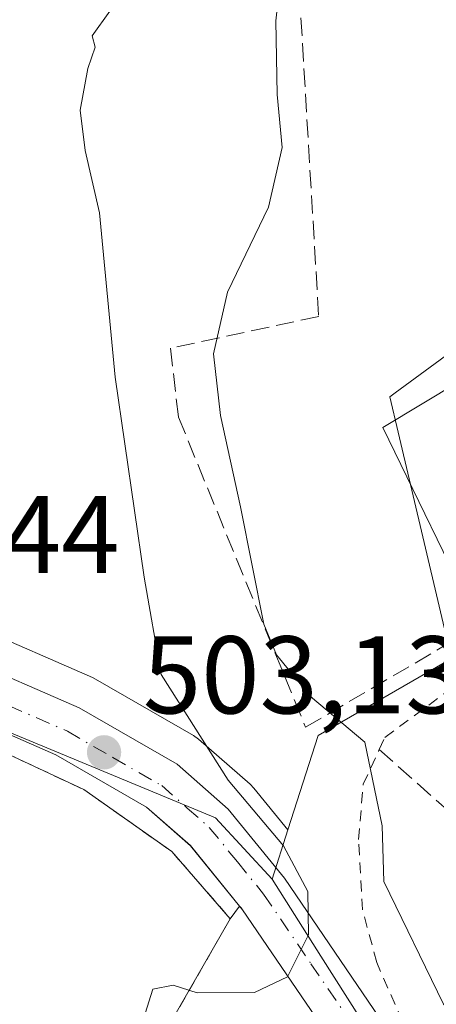
# Model space of a CAD drawing. Units: metres. Extents: x 610488 to 613926, y 4752455 to 4754824.
# Drawn here: x 613717 to 613755, y 4753613 to 4753702 of the extents above; entities that cross this region are included whole.
import ezdxf

# ---------------------------------------------------------------- set-up
doc = ezdxf.new("R2010")
doc.units = ezdxf.units.M
doc.header["$MEASUREMENT"] = 0
for name, pattern in [('DGN Style 2', [1.6480167562047852, 0.988810053722871, -0.6592067024819142]), ('DGN Style 3', [2.307223458686699, 1.648016756204785, -0.6592067024819142]), ('DGN Style 4', [2.6384748266838614, 1.318413404963828, -0.6592067024819142, 0.001648016756204785, -0.6592067024819142])]:
    doc.linetypes.add(name, pattern=pattern)
for name, color, linetype, lineweight in [('Alambrada', 7, 'DGN Style 2', 0), ('Carretera de calzada única Cxs', 7, 'Continuous', 13), ('Carretera de calzada única eje', 7, 'DGN Style 4', 0), ('Curva de nivel normal', 30, 'Continuous', 0), ('Edificación Cxs', 1, 'Continuous', 13), ('Explanada Cxs', 7, 'Continuous', 0), ('Huerta CxS', 92, 'Continuous', 0), ('Núcleo urbano CxS', 7, 'Continuous', 0), ('Obra de contención lineal', 1, 'DGN Style 3', 13), ('Prado CxS', 92, 'Continuous', 0), ('Punto de cota en terreno', 7, 'Continuous', 0), ('Rótulo de punto de cota en construcción', 7, 'Continuous', 0), ('Rótulo de punto de cota en terreno', 7, 'Continuous', 0), ('Seto lineal', 92, 'DGN Style 3', 0), ('Valla', 7, 'DGN Style 2', 0)]:
    doc.layers.add(name, color=color, linetype=linetype, lineweight=lineweight)
doc.styles.add('Style-Arial', font='txt')

# ---------------------------------------------------------------- blocks, each defined once
blk = doc.blocks.new('*U18')
at = {"layer": 'Núcleo urbano CxS', "color": 7, "linetype": 'Continuous', "lineweight": 0}
blk.add_polyline3d([(613712.8683000002, 4753647.190500001, 501.607600000003), (613723.5883, 4753642.520500001, 503.1809000000067), (613723.8828999996, 4753642.372300001, 503.2685000000056), (613732.7764999997, 4753637.270300001, 504.8791999999958), (613733.2323000003, 4753636.947699999, 505.0023999999976), (613737.9162999997, 4753632.847300001, 505.7140999999974), (613738.2527000001, 4753632.5011, 505.8171000000002), (613741.3504999997, 4753628.6939, 506.6540999999997), (613739.9108999996, 4753624.2163, 504.8482999999979), (613734.7868999997, 4753629.8073, 504.0518000000012), (613713.3525, 4753638.658700001, 501.9352999999974)], dxfattribs=at)
blk = doc.blocks.new('5PATER')
at = {"layer": 'Huerta CxS', "linetype": 'Continuous', "lineweight": 0}
h = blk.add_hatch(color=51, dxfattribs=at)
edge = h.paths.add_edge_path()
edge.add_ellipse((0, 0), major_axis=(-0.1095731443231308, -0.1110710700762829), ratio=0.9994222409660322, start_angle=0, end_angle=360)

msp = doc.modelspace()

# ---------------------------------------------------------------- linework, layer by layer
at = {"layer": 'Alambrada', "color": 7, "linetype": 'DGN Style 2', "lineweight": 0}
msp.add_polyline3d([(613702.5301000001, 4753640.8301, 511.1885000000038), (613714.1501000002, 4753636.4001, 502.9665999999997), (613722.8201000001, 4753632.360099999, 505.8736999999965), (613730.8000999996, 4753626.7401, 505.0866999999998), (613736.1201, 4753620.640100001, 505.1266999999935), (613730.7600999996, 4753611.300100001, 510.5197000000044)], dxfattribs=at)
at = {"layer": 'Carretera de calzada única Cxs', "color": 7, "linetype": 'Continuous', "lineweight": 13}
for points in [[(613704.5800999999, 4753647.020099999, 508.8479999999981), (613706.8000999996, 4753646.2501, 504.8111999999965), (613711.6700999998, 4753644.440099999, 502.8349000000017), (613722.3901000004, 4753639.770099999, 504.8830000000017), (613731.2801000001, 4753634.670100001, 505.5503999999929), (613735.9401000004, 4753630.590100001, 506.382500000007), (613741.0500999996, 4753624.3101, 507.1477000000014), (613749.6700999998, 4753611.6601, 510.6821999999956), (613755.7801000001, 4753601.5702, 510.3059999999969), (613757.3000999996, 4753599.0601, 509.0206999999937)], [(613711.6700999998, 4753644.440099999, 502.8349000000017), (613722.3901000004, 4753639.770099999, 504.8830000000017), (613731.2801000001, 4753634.670100001, 505.5503999999929), (613735.9401000004, 4753630.590100001, 506.382500000007), (613741.0500999996, 4753624.3101, 507.1477000000014), (613749.6700999998, 4753611.6601, 510.6821999999956)], [(613736.9600999998, 4753621.790100001, 504.7504000000045), (613732.5000999998, 4753627.270099999, 504.2284000000073), (613728.5000999998, 4753630.770099999, 504.3055000000023), (613720.2600999996, 4753635.5101, 504.3944000000047), (613709.8901000004, 4753640.040100001, 502.2479000000022), (613705.1901000004, 4753641.770099999, 505.8603000000003), (613703.0800999999, 4753642.5101, 508.6557999999932)], [(613745.6700999998, 4753609.0801, 507.3104000000022), (613737.2301000003, 4753621.460100001, 504.6370000000024), (613737.0950999996, 4753621.6251, 504.6921000000002), (613736.9603000004, 4753621.790300001, 504.7502999999998), (613732.5000999998, 4753627.270099999, 504.2284000000073), (613728.5000999998, 4753630.770099999, 504.3055000000023), (613720.2600999996, 4753635.5101, 504.3944000000047), (613709.8901000004, 4753640.040100001, 502.2479000000022)], [(613753.3300999999, 4753596.4301, 506.9741000000067), (613745.6700999998, 4753609.0801, 507.3104000000022), (613737.2301000003, 4753621.460100001, 504.6370000000024), (613737.0950999996, 4753621.6251, 504.6921000000002), (613736.9600999998, 4753621.790100001, 504.7504000000045)]]:
    msp.add_polyline3d(points, dxfattribs=at)
at = {"layer": 'Carretera de calzada única eje', "color": 7, "linetype": 'DGN Style 4', "lineweight": 0}
msp.add_polyline3d([(613703.8299000004, 4753644.7601, 508.8083000000043), (613706.0000999998, 4753644.0101, 505.0130999999965), (613710.7801000001, 4753642.2401, 502.3513999999996), (613715.9600999998, 4753639.9801, 503.6149000000005), (613721.3201000001, 4753637.6501, 503.3733999999968), (613725.4401000004, 4753635.270099999, 504.2728000000062), (613729.8901000004, 4753632.720100001, 504.1025999999983), (613732.2100999998, 4753630.6801, 504.3969999999972), (613734.2100999998, 4753628.9301, 504.9046999999992), (613736.7600999996, 4753625.790100001, 505.0059000000037), (613739.1401000004, 4753622.880100001, 505.374100000001), (613743.4401000004, 4753616.5601, 506.2893999999943), (613747.6700999998, 4753610.360099999, 507.9832000000025), (613751.4801000003, 4753604.0701, 508.8570999999939), (613753.9014999997, 4753600.078299999, 508.1971000000049)], dxfattribs=at)
at = {"layer": 'Curva de nivel normal', "color": 30, "linetype": 'Continuous', "lineweight": 0, "flags": 128}
for points, elevation in [([(613740.9000000004, 4753707.77), (613740.25, 4753702.100000001), (613740.3899999997, 4753695.439999999), (613740.8300000001, 4753690.630000001), (613739.5800000001, 4753685.210000001), (613735.8799999999, 4753677.5), (613734.5800000001, 4753671.9), (613735.2199999997, 4753666.300000001), (613737.04, 4753658.02), (613739.1699999999, 4753647.359999999), (613740.3200000003, 4753644.59), (613743.4000000004, 4753640.82), (613748.3399999999, 4753636.66), (613749.9199999999, 4753629.07), (613750.0599999996, 4753624.01), (613755.4800000006, 4753612.880000001), (613757.9400000004, 4753610.779999999), (613759.6399999997, 4753610.359999999), (613765.3700000001, 4753611.430000001), (613768, 4753611.630000001), (613768.8740999997, 4753610.1347)], 510), ([(613725.1600000003, 4753702.980000001), (613723.5599999996, 4753700.75), (613723.8499999996, 4753699.74), (613723.1799999997, 4753697.779999999), (613722.4900000002, 4753694.02), (613722.9400000004, 4753690.359999999), (613724.2300000006, 4753684.699999999), (613725.6500000004, 4753669.77), (613728.29, 4753651.640000001), (613729.8399999999, 4753642.810000001), (613735.9199999999, 4753633.210000001), (613740.9600000001, 4753627.25), (613743.1500000004, 4753623.109999999), (613743.2400000002, 4753619.17), (613741.3200000003, 4753615.359999999), (613738.3300000001, 4753613.939999999), (613733.1200000001, 4753613.91), (613730.9199999999, 4753614.600000001), (613729.0700000003, 4753614.26), (613728.3799999999, 4753612.039999999), (613728.3799999999, 4753611.179400001)], 505)]:
    msp.add_lwpolyline(points, dxfattribs=dict(at, elevation=elevation))
at = {"layer": 'Edificación Cxs', "color": 1, "linetype": 'Continuous', "lineweight": 13, "elevation": 521.3711000000038, "flags": 128}
msp.add_lwpolyline([(613769.7100999998, 4753649.380100001), (613759.8201000001, 4753645.0101), (613758.7301000003, 4753647.2501), (613749.9901000002, 4753665.220100001), (613763.9600999998, 4753673.610099999), (613765.0401, 4753671.5001), (613769.6901000004, 4753662.4301), (613771.5100999996, 4753658.880100001), (613766.0701000001, 4753655.7301)], close=True, dxfattribs=at)
at = {"layer": 'Edificación Cxs', "color": 1, "linetype": 'Continuous', "lineweight": 13}
msp.add_polyline3d([(613758.7301000003, 4753647.2501, 516.4355000000069), (613749.9901000002, 4753665.220100001, 516.3408000000054), (613763.9600999998, 4753673.610099999, 518.2293999999965), (613765.0401, 4753671.5001, 518.7308000000048)], dxfattribs=at)
at = {"layer": 'Explanada Cxs', "color": 7, "linetype": 'Continuous', "lineweight": 0, "extrusion": (0.1506471476284997, 0.2062431185268741, 0.9668346357944088), "elevation": 1073347.514950922, "flags": 128}
msp.add_lwpolyline([(2308274.027356551, -4061205.431886664), (2308274.027356551, -4061203.958921479)], dxfattribs=at)
at = {"layer": 'Explanada Cxs', "color": 7, "linetype": 'Continuous', "lineweight": 0, "extrusion": (0.2228809161939541, 0.3883741546732832, 0.8941418305718375), "elevation": 1983425.121336603, "flags": 128}
msp.add_lwpolyline([(1833768.80426281, -3959394.254100276), (1833768.80426281, -3959406.297633911)], dxfattribs=at)
at = {"layer": 'Explanada Cxs', "color": 7, "linetype": 'Continuous', "lineweight": 0}
for points in [[(613736.9600000001, 4753621.789999999, 504.7504999999946), (613736.1200000001, 4753620.640000001, 505.1266999999935), (613730.7999999998, 4753626.74, 505.0868000000046), (613722.8200000003, 4753632.359999999, 505.8738000000012), (613714.1500000004, 4753636.4, 502.9665999999997), (613702.5301000001, 4753640.8301, 511.1885000000038), (613703.0800999999, 4753642.5101, 508.6557999999932), (613705.1900000004, 4753641.77, 505.8604999999953), (613709.8899999997, 4753640.039999999, 502.2479000000022), (613720.2599999999, 4753635.51, 504.3944999999949), (613728.5, 4753630.77, 504.3055000000023), (613732.5, 4753627.27, 504.2284999999974)], [(613751.0900999998, 4753592.090100001, 507.0929999999935), (613736.1601, 4753599.0001, 514.7859999999928), (613739.7801000001, 4753606.610099999, 512.0301999999938), (613730.7600999996, 4753611.300100001, 510.5197000000044), (613736.1200000001, 4753620.640000001, 505.1266999999935), (613736.9600000001, 4753621.789999999, 504.7504999999946), (613737.2300000006, 4753621.460000001, 504.6370000000024), (613745.6699999999, 4753609.08, 507.3104000000022), (613753.3300999999, 4753596.4301, 506.9741000000067)]]:
    msp.add_polyline3d(points, close=True, dxfattribs=at)
for points in [[(613703.0800000001, 4753642.5101, 508.6560000000027), (613705.1900000004, 4753641.77, 505.8604999999953), (613709.8899999997, 4753640.039999999, 502.2479000000022), (613720.2599999999, 4753635.51, 504.3944999999949), (613728.5, 4753630.77, 504.3055000000023), (613732.5, 4753627.27, 504.2284999999974), (613736.9600000001, 4753621.789999999, 504.7504999999946)], [(613736.1200000001, 4753620.640000001, 505.1266999999935), (613730.8000999996, 4753626.7401, 505.0866999999998), (613722.8201000001, 4753632.360099999, 505.8736999999965), (613714.1501000002, 4753636.4001, 502.9665999999997), (613702.5300000003, 4753640.8301, 511.1886999999988)], [(613736.9600000001, 4753621.789999999, 504.7504999999946), (613737.2300000006, 4753621.460000001, 504.6370000000024), (613745.6699999999, 4753609.08, 507.3104000000022), (613753.3300999999, 4753596.4301, 506.9741000000067), (613751.0900999998, 4753592.090100001, 507.0929999999935)]]:
    msp.add_polyline3d(points, dxfattribs=at)
at = {"layer": 'Núcleo urbano CxS', "color": 7, "linetype": 'Continuous', "lineweight": 0, "extrusion": (-0.1097085560716679, -0.3412274455995535, 0.9335565666280076), "elevation": -1688928.263651005, "flags": 128}
msp.add_lwpolyline([(-870709.0906437546, 4400346.743291089), (-870709.0906437545, 4400341.705209751)], dxfattribs=at)
msp.add_lwpolyline([(-870709.0906437546, 4400346.743291089), (-870709.0906437545, 4400341.705209751)], dxfattribs=at)
at = {"layer": 'Núcleo urbano CxS', "color": 7, "linetype": 'Continuous', "lineweight": 0}
for points in [[(613832.5037000002, 4753574.873500001, 510.3338999999978), (613827.0368999997, 4753574.3651, 510.0764999999956), (613819.1152999997, 4753573.8979, 509.8567000000039), (613813.6891000001, 4753574.421700001, 510.4467000000004), (613811.8652999997, 4753574.597899999, 510.5798000000068), (613804.6728999997, 4753575.294299999, 510.3415999999997), (613774.3869000003, 4753582.6711, 508.3874999999971), (613755.4634999996, 4753599.7675, 506.7834000000003), (613744.3403000003, 4753617.253500001, 505.1738000000041), (613739.9108999996, 4753624.2163, 504.8482999999979), (613741.3504999997, 4753628.6939, 506.6540999999997), (613744.1052999999, 4753637.262499999, 509.3390000000073), (613756.2169000005, 4753644.2499, 511.2378000000026), (613751.3847000003, 4753664.7817, 511.4624999999942), (613750.6259000005, 4753668.0109, 511.6676000000007), (613751.0855, 4753668.3475, 511.8776000000071), (613783.3816999998, 4753692.009500001, 519.6956999999966), (613787.1360999999, 4753687.363700001, 519.8383000000031), (613796.7506999997, 4753675.4661, 520.0121999999974), (613801.8793000003, 4753669.8751, 520.1931999999942), (613816.3217000002, 4753683.387700001, 524.0424999999959), (613830.7641000003, 4753695.966700001, 527.9826999999932)], [(613907.2797999998, 4753619.602600001, 518.5464000000065), (613901.0343000004, 4753620.580900001, 518.4600000000064), (613877.8230999997, 4753624.2171, 518.8439999999973), (613877.6161000002, 4753627.0053, 519.1149000000005), (613876.8891000003, 4753636.7959, 519.7497000000003), (613872.6946999999, 4753650.308499999, 522.1398000000045), (613864.3101000005, 4753659.1599, 524.2440999999963), (613860.5831000004, 4753664.7509, 525.1189000000013), (613873.1615000004, 4753678.263900001, 528.6474000000017), (613866.6410999997, 4753683.854900001, 528.624800000005), (613850.7977, 4753687.5823, 527.9612999999954), (613830.7641000003, 4753695.966700001, 527.9826999999932), (613816.3217000002, 4753683.387700001, 524.0424999999959), (613801.8793000003, 4753669.8751, 520.1931999999942), (613796.7506999997, 4753675.4661, 520.0121999999974), (613787.1360999999, 4753687.363700001, 519.8383000000031), (613783.3816999998, 4753692.009500001, 519.6956999999966), (613751.0855, 4753668.3475, 511.8776000000071), (613750.6259000005, 4753668.0109, 511.6676000000007), (613751.3847000003, 4753664.7817, 511.4624999999942), (613756.2169000005, 4753644.2499, 511.2378000000026), (613744.1052999999, 4753637.262499999, 509.3390000000073), (613741.3504999997, 4753628.6939, 506.6540999999997)], [(613693.7971000001, 4753654.094900001, 496.5320999999968), (613696.0894999999, 4753653.214500001, 497.2857999999979), (613705.5630999999, 4753649.854499999, 500.8352000000014), (613705.5947000004, 4753649.843499999, 500.8408000000054), (613707.7830999997, 4753649.0845, 501.1986999999936), (613707.8356999997, 4753649.0657, 501.2030999999988), (613712.7153000003, 4753647.2521, 501.5896999999969), (613712.8683000002, 4753647.190500001, 501.607600000003), (613723.5883, 4753642.520500001, 503.1809000000067), (613723.8828999996, 4753642.372300001, 503.2685000000056), (613732.7764999997, 4753637.270300001, 504.8791999999958), (613733.2323000003, 4753636.947699999, 505.0023999999976), (613737.9162999997, 4753632.847300001, 505.7140999999974), (613738.2527000001, 4753632.5011, 505.8171000000002), (613741.3504999997, 4753628.6939, 506.6540999999997)], [(613676.0790999997, 4753548.272700001, 497.1451999999991), (613679.3397000004, 4753557.5909, 497.5146999999997), (613685.3976999996, 4753566.442299999, 498.7258000000002), (613687.7281, 4753575.760700001, 499.0509000000021), (613692.8520999998, 4753587.409700001, 499.3203999999969), (613694.7160999998, 4753609.3073, 499.0623999999953), (613698.9099000003, 4753617.228700001, 499.3166000000056), (613704.0339000003, 4753625.613299999, 499.502999999997), (613705.4130999995, 4753638.4913, 500.0668000000006), (613705.4309, 4753638.658700001, 500.1089999999967), (613713.3525, 4753638.658700001, 501.9352999999974), (613734.7868999997, 4753629.8073, 504.0518000000012), (613739.9108999996, 4753624.2163, 504.8482999999979), (613744.3403000003, 4753617.253500001, 505.1738000000041), (613755.4634999996, 4753599.7675, 506.7834000000003), (613774.3869000003, 4753582.6711, 508.3874999999971), (613804.6728999997, 4753575.294299999, 510.3415999999997), (613811.8652999997, 4753574.597899999, 510.5798000000068), (613808.6675000006, 4753571.768300001, 510.2453999999998), (613806.7917, 4753570.1085, 509.8527999999933), (613800.0153000001, 4753564.112299999, 508.850900000005), (613792.2005000003, 4753555.678900001, 507.4005000000034), (613791.3221000005, 4753550.099500001, 506.499100000001), (613788.8334999997, 4753534.293299999, 504.0555000000023)], [(613739.9108999996, 4753624.2163, 504.8482999999979), (613734.7868999997, 4753629.8073, 504.0518000000012), (613713.3525, 4753638.658700001, 501.9352999999974), (613705.4309, 4753638.658700001, 500.1089999999967), (613705.4130999995, 4753638.4913, 500.0668000000006)], [(613739.9108999996, 4753624.2163, 504.8482999999979), (613734.7868999997, 4753629.8073, 504.0518000000012), (613713.3525, 4753638.658700001, 501.9352999999974), (613705.4309, 4753638.658700001, 500.1089999999967), (613705.4130999995, 4753638.4913, 500.0668000000006)], [(613739.9108999996, 4753624.2163, 504.8482999999979), (613744.3403000003, 4753617.253500001, 505.1738000000041), (613755.4634999996, 4753599.7675, 506.7834000000003), (613774.3869000003, 4753582.6711, 508.3874999999971), (613804.6728999997, 4753575.294299999, 510.3415999999997), (613811.8652999997, 4753574.597899999, 510.5798000000068)]]:
    msp.add_polyline3d(points, dxfattribs=at)
at = {"layer": 'Obra de contención lineal', "color": 1, "linetype": 'DGN Style 3', "lineweight": 13, "extrusion": (-0.04204387487480495, 0.03741412953341527, 0.9984149916226062), "elevation": 152560.5388541176, "flags": 128}
msp.add_lwpolyline([(-3959165.980475127, -2697308.686547355), (-3959165.980475128, -2697289.205585034)], dxfattribs=at)
at = {"layer": 'Prado CxS', "color": 92, "linetype": 'Continuous', "lineweight": 0}
for points in [[(613830.7641000003, 4753695.966700001, 527.9826999999932), (613816.3217000002, 4753683.387700001, 524.0424999999959), (613801.8793000003, 4753669.8751, 520.1931999999942), (613796.7506999997, 4753675.4661, 520.0121999999974), (613787.1360999999, 4753687.363700001, 519.8383000000031), (613783.3816999998, 4753692.009500001, 519.6956999999966), (613751.0855, 4753668.3475, 511.8776000000071), (613750.6259000005, 4753668.0109, 511.6676000000007), (613751.3847000003, 4753664.7817, 511.4624999999942), (613756.2169000005, 4753644.2499, 511.2378000000026), (613744.1052999999, 4753637.262499999, 509.3390000000073), (613741.3504999997, 4753628.6939, 506.6540999999997), (613738.2527000001, 4753632.5011, 505.8171000000002), (613737.9162999997, 4753632.847300001, 505.7140999999974), (613733.2323000003, 4753636.947699999, 505.0023999999976), (613732.7764999997, 4753637.270300001, 504.8791999999958), (613723.8828999996, 4753642.372300001, 503.2685000000056), (613723.5883, 4753642.520500001, 503.1809000000067), (613712.8683000002, 4753647.190500001, 501.607600000003)], [(613907.2797999998, 4753619.602600001, 518.5464000000065), (613901.0343000004, 4753620.580900001, 518.4600000000064), (613877.8230999997, 4753624.2171, 518.8439999999973), (613877.6161000002, 4753627.0053, 519.1149000000005), (613876.8891000003, 4753636.7959, 519.7497000000003), (613872.6946999999, 4753650.308499999, 522.1398000000045), (613864.3101000005, 4753659.1599, 524.2440999999963), (613860.5831000004, 4753664.7509, 525.1189000000013), (613873.1615000004, 4753678.263900001, 528.6474000000017), (613866.6410999997, 4753683.854900001, 528.624800000005), (613850.7977, 4753687.5823, 527.9612999999954), (613830.7641000003, 4753695.966700001, 527.9826999999932), (613816.3217000002, 4753683.387700001, 524.0424999999959), (613801.8793000003, 4753669.8751, 520.1931999999942), (613796.7506999997, 4753675.4661, 520.0121999999974), (613787.1360999999, 4753687.363700001, 519.8383000000031), (613783.3816999998, 4753692.009500001, 519.6956999999966), (613751.0855, 4753668.3475, 511.8776000000071), (613750.6259000005, 4753668.0109, 511.6676000000007), (613751.3847000003, 4753664.7817, 511.4624999999942), (613756.2169000005, 4753644.2499, 511.2378000000026), (613744.1052999999, 4753637.262499999, 509.3390000000073), (613741.3504999997, 4753628.6939, 506.6540999999997)], [(613693.7971000001, 4753654.094900001, 496.5320999999968), (613696.0894999999, 4753653.214500001, 497.2857999999979), (613705.5630999999, 4753649.854499999, 500.8352000000014), (613705.5947000004, 4753649.843499999, 500.8408000000054), (613707.7830999997, 4753649.0845, 501.1986999999936), (613707.8356999997, 4753649.0657, 501.2030999999988), (613712.7153000003, 4753647.2521, 501.5896999999969), (613712.8683000002, 4753647.190500001, 501.607600000003), (613723.5883, 4753642.520500001, 503.1809000000067), (613723.8828999996, 4753642.372300001, 503.2685000000056), (613732.7764999997, 4753637.270300001, 504.8791999999958), (613733.2323000003, 4753636.947699999, 505.0023999999976), (613737.9162999997, 4753632.847300001, 505.7140999999974), (613738.2527000001, 4753632.5011, 505.8171000000002), (613741.3504999997, 4753628.6939, 506.6540999999997)]]:
    msp.add_polyline3d(points, dxfattribs=at)
at = {"layer": 'Seto lineal', "color": 92, "linetype": 'DGN Style 3', "lineweight": 0}
msp.add_polyline3d([(613753.2901, 4753712.5701, 514.056700000001), (613741.9901000002, 4753711.600099999, 512.1601999999984), (613744.1501000002, 4753675.290100001, 522.0985999999976), (613730.6801000005, 4753672.4101, 512.6684999999999), (613731.4101, 4753666.1501, 511.5353999999934), (613742.9501, 4753638.020099999, 512.2265000000043), (613758.7301000003, 4753647.2501, 516.4355000000069)], dxfattribs=at)
at = {"layer": 'Valla', "color": 7, "linetype": 'DGN Style 2', "lineweight": 0}
msp.add_polyline3d([(613772.5701000001, 4753632.540100001, 515.9716999999946), (613764.1901000004, 4753623.0701, 513.7085999999981), (613769.3400999998, 4753616.1501, 515.743100000007), (613756.6001000004, 4753604.3101, 512.8647000000057), (613751.7801000001, 4753611.340100001, 512.9468999999954), (613749.4200999998, 4753616.670100001, 512.0476999999955), (613748.1401000004, 4753621.470100001, 511.8708000000043), (613747.7801000001, 4753627.840100001, 510.8313999999955), (613748.1901000004, 4753632.840100001, 511.4380999999995), (613749.5900999998, 4753635.840100001, 512.5555000000022), (613749.6601, 4753636.0001, 512.6122000000032), (613750.1700999998, 4753637.100099999, 512.9982000000019), (613758.7100999998, 4753643.380100001, 514.8527999999933), (613763.7100999998, 4753642.960100001, 514.5663999999961), (613766.9801000003, 4753643.030099999, 513.8328000000038), (613769.8701, 4753643.390100001, 513.891499999998), (613772.1700999998, 4753643.470100001, 513.8794999999955), (613774.5100999996, 4753642.950099999, 514.249800000005), (613777.9700999996, 4753640.0701, 516.1964000000007)], dxfattribs=at)

# ---------------------------------------------------------------- block references
at = {"layer": 'Núcleo urbano CxS', "color": 7, "linetype": 'Continuous', "lineweight": 0}
msp.add_blockref('*U18', (0, 0), dxfattribs=at)
at = {"layer": 'Punto de cota en terreno', "color": 7, "linetype": 'Continuous', "lineweight": 0, "xscale": 10, "yscale": 10, "zscale": 10}
msp.add_blockref('5PATER', (613724.6500000004, 4753635.74, 503.1300000000047), dxfattribs=at)

# ---------------------------------------------------------------- texts
at = {"layer": 'Rótulo de punto de cota en construcción', "color": 7, "linetype": 'Continuous', "lineweight": 0, "style": 'Style-Arial'}
msp.add_text('501,44', height=7.000000000000002, dxfattribs=at).set_placement((613696.8978000004, 4753652.0078))
at = {"layer": 'Rótulo de punto de cota en terreno', "color": 7, "linetype": 'Continuous', "lineweight": 0, "style": 'Style-Arial'}
msp.add_text('503,13', height=7.000000000000002, dxfattribs=at).set_placement((613728.1777999997, 4753639.2678))

doc.saveas('drawing.dxf')
